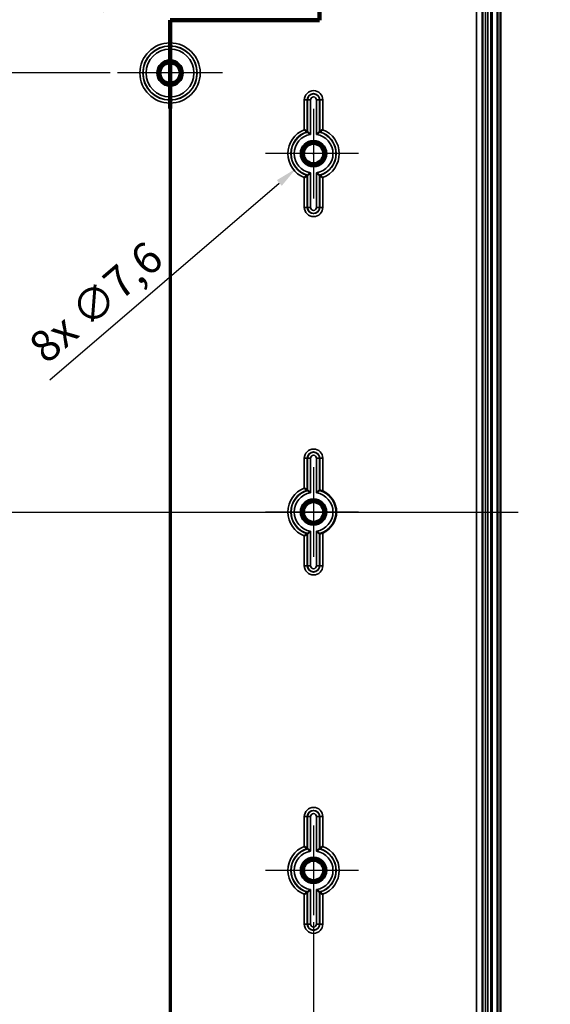
# Model space of a CAD drawing. Units: millimetres. Extents: x 24 to 882, y 9 to 623.
# Drawn here: x 247 to 335, y 315 to 480 of the extents above; entities that cross this region are included whole.
import ezdxf

# ---------------------------------------------------------------- set-up
doc = ezdxf.new("R2010")
doc.units = ezdxf.units.MM
doc.header["$LTSCALE"] = 1.5
for name, color, linetype, lineweight in [('Bemaßung (ISO)', 7, 'Continuous', 25), ('Mittellinie (ISO)', 7, 'Continuous', 25), ('Mittelpunktmarkierung (ISO)', 7, 'Continuous', 25), ('Schnittlinie (ISO)', 7, 'Continuous', 70), ('Sichtbar (ISO)', 7, 'Continuous', 50), ('Sichtbar schmal (ISO)', 7, 'Continuous', 35)]:
    doc.layers.add(name, color=color, linetype=linetype, lineweight=lineweight)
doc.styles.add('Notiztext (DIN)', font='isocpeur.ttf')
doc.dimstyles.new('Standard (DIN)', dxfattribs={"dimscale": 1.5, "dimtxt": 3.5, "dimasz": 2.5, "dimexe": 3.175, "dimexo": 0.8, "dimgap": 0.8, "dimtad": 1, "dimrnd": 1e-08, "dimtxsty": 'Notiztext (DIN)', "dimcen": 0.09, "dimdle": 10, "dimclrd": 256, "dimclre": 256, "dimclrt": 256, "dimadec": 0, "dimazin": 0, "dimtfac": 1, "dimtmove": 0, "dimatfit": 3, "dimfxl": 1, "dimtolj": 1, "dimtzin": 0, "dimlwd": -1, "dimlwe": -1, "dimarcsym": 0})

# ---------------------------------------------------------------- blocks, each defined once
blk = doc.blocks.new('2DTransSchnitt0')
at = {"layer": 'Schnittlinie (ISO)', "linetype": 'Continuous'}
for p, q in [((197.91, 336.37), (197.91, 319.65)), ((197.91, 319.65), (181.25, 319.65)), ((181.25, 319.65), (181.25, 170.84))]:
    blk.add_line(p, q, dxfattribs=at)
at = {"layer": 'Schnittlinie (ISO)', "linetype": 'Continuous', "lineweight": 140}
for p, q in [((197.91, 336.37), (197.91, 319.65)), ((197.91, 319.65), (181.25, 319.65)), ((181.25, 319.65), (181.25, 309.81))]:
    blk.add_line(p, q, dxfattribs=at)
blk = doc.blocks.new('*D11')
at = {"layer": 'Bemaßung (ISO)', "transparency": 16777216}
for p, q in [((323.57, 509.66), (351.13, 509.66)), ((346.37, 505.91), (346.37, 288.41)), ((323.57, 284.66), (351.13, 284.66))]:
    blk.add_line(p, q, dxfattribs=at)
for points in [[(345.74, 505.91), (346.99, 505.91), (346.37, 509.66)], [(345.74, 288.41), (346.99, 288.41), (346.37, 284.66)]]:
    blk.add_solid(points, dxfattribs=at)
at = {"layer": 'Defpoints', "color": 0, "transparency": 16777216}
for p in [(322.37, 509.66), (322.37, 284.66), (346.37, 284.66)]:
    blk.add_point(p, dxfattribs=at)
at = {"layer": 'Bemaßung (ISO)', "transparency": 16777216, "insert": (339.92, 392.17), "char_height": 5.25, "attachment_point": 1, "rotation": 90, "style": 'Notiztext (DIN)'}
blk.add_mtext('\\A1;225', dxfattribs=at)
blk = doc.blocks.new('*D12')
at = {"layer": 'Bemaßung (ISO)', "transparency": 16777216}
for p, q in [((312.07, 521.16), (366.63, 521.16)), ((361.87, 517.41), (361.87, 276.91)), ((312.07, 273.16), (366.63, 273.16))]:
    blk.add_line(p, q, dxfattribs=at)
for points in [[(361.24, 517.41), (362.49, 517.41), (361.87, 521.16)], [(361.24, 276.91), (362.49, 276.91), (361.87, 273.16)]]:
    blk.add_solid(points, dxfattribs=at)
at = {"layer": 'Defpoints', "color": 0, "transparency": 16777216}
for p in [(310.87, 521.16), (310.87, 273.16), (361.87, 273.16)]:
    blk.add_point(p, dxfattribs=at)
at = {"layer": 'Bemaßung (ISO)', "transparency": 16777216, "insert": (355.42, 391.91), "char_height": 5.25, "attachment_point": 1, "rotation": 90, "style": 'Notiztext (DIN)'}
blk.add_mtext('\\A1;248', dxfattribs=at)
blk = doc.blocks.new('*D13')
at = {"layer": 'Bemaßung (ISO)', "transparency": 16777216}
for p, q in [((323.32, 524.16), (381.91, 524.16)), ((377.15, 520.41), (377.15, 273.91)), ((323.32, 270.16), (381.91, 270.16))]:
    blk.add_line(p, q, dxfattribs=at)
for points in [[(376.52, 520.41), (377.77, 520.41), (377.15, 524.16)], [(376.52, 273.91), (377.77, 273.91), (377.15, 270.16)]]:
    blk.add_solid(points, dxfattribs=at)
at = {"layer": 'Defpoints', "color": 0, "transparency": 16777216}
for p in [(322.12, 524.16), (322.12, 270.16), (377.15, 270.16)]:
    blk.add_point(p, dxfattribs=at)
at = {"layer": 'Bemaßung (ISO)', "transparency": 16777216, "insert": (370.7, 391.91), "char_height": 5.25, "attachment_point": 1, "rotation": 90, "style": 'Notiztext (DIN)'}
blk.add_mtext('\\A1;254', dxfattribs=at)
blk = doc.blocks.new('*D20')
at = {"layer": 'Bemaßung (ISO)', "transparency": 16777216}
for p, q in [((261.87, 470.66), (100.64, 470.66)), ((105.4, 466.91), (105.4, 327.41)), ((192.42, 323.66), (100.64, 323.66))]:
    blk.add_line(p, q, dxfattribs=at)
for points in [[(104.78, 466.91), (106.03, 466.91), (105.4, 470.66)], [(104.78, 327.41), (106.03, 327.41), (105.4, 323.66)]]:
    blk.add_solid(points, dxfattribs=at)
at = {"layer": 'Defpoints', "color": 0, "transparency": 16777216}
for p in [(263.07, 470.66), (105.4, 323.66), (193.62, 323.66)]:
    blk.add_point(p, dxfattribs=at)
at = {"layer": 'Bemaßung (ISO)', "transparency": 16777216, "insert": (98.95, 392.43), "char_height": 5.25, "attachment_point": 1, "rotation": 90, "style": 'Notiztext (DIN)'}
blk.add_mtext('\\A1;147', dxfattribs=at)
blk = doc.blocks.new('*D21')
at = {"layer": 'Bemaßung (ISO)', "transparency": 16777216}
for p, q in [((271.87, 460.66), (271.87, 241.64)), ((201.87, 314.21), (201.87, 241.64)), ((205.62, 246.41), (268.12, 246.41))]:
    blk.add_line(p, q, dxfattribs=at)
for points in [[(205.62, 247.03), (205.62, 245.78), (201.87, 246.41)], [(268.12, 247.03), (268.12, 245.78), (271.87, 246.41)]]:
    blk.add_solid(points, dxfattribs=at)
at = {"layer": 'Defpoints', "color": 0, "transparency": 16777216}
for p in [(271.87, 461.86), (201.87, 315.41), (271.87, 246.41)]:
    blk.add_point(p, dxfattribs=at)
at = {"layer": 'Bemaßung (ISO)', "transparency": 16777216, "insert": (233.72, 252.86), "char_height": 5.25, "attachment_point": 1, "style": 'Notiztext (DIN)'}
blk.add_mtext('\\A1;70', dxfattribs=at)
blk = doc.blocks.new('*D22')
at = {"layer": 'Bemaßung (ISO)', "transparency": 16777216}
for p, q in [((177.87, 328.46), (177.87, 228.62)), ((295.87, 328.46), (295.87, 228.62)), ((181.62, 233.38), (292.12, 233.38))]:
    blk.add_line(p, q, dxfattribs=at)
for points in [[(181.62, 234), (181.62, 232.75), (177.87, 233.38)], [(292.12, 234), (292.12, 232.75), (295.87, 233.38)]]:
    blk.add_solid(points, dxfattribs=at)
at = {"layer": 'Defpoints', "color": 0, "transparency": 16777216}
for p in [(177.87, 329.66), (295.87, 329.66), (295.87, 233.38)]:
    blk.add_point(p, dxfattribs=at)
at = {"layer": 'Bemaßung (ISO)', "transparency": 16777216, "insert": (232.93, 239.83), "char_height": 5.25, "attachment_point": 1, "style": 'Notiztext (DIN)'}
blk.add_mtext('\\A1;118', dxfattribs=at)
blk = doc.blocks.new('*D27')
at = {"layer": 'Bemaßung (ISO)', "transparency": 16777216}
for p, q in [((305.98, 515.16), (306.25, 515.16)), ((306.12, 515.02), (306.12, 515.29)), ((260.63, 480.96), (301.76, 511.88))]:
    blk.add_line(p, q, dxfattribs=at)
blk.add_solid([(301.39, 512.38), (302.14, 511.38), (304.76, 514.14)], dxfattribs=at)
at = {"layer": 'Defpoints', "color": 0, "transparency": 16777216}
for p in [(307.48, 516.18), (304.76, 514.14)]:
    blk.add_point(p, dxfattribs=at)
at = {"layer": 'Bemaßung (ISO)', "transparency": 16777216, "insert": (257.08, 487.67), "char_height": 5.25, "attachment_point": 1, "rotation": 36.9399, "style": 'Notiztext (DIN)'}
blk.add_mtext('\\A1;\\fISOCPEUR|b0|i0;\\H5.2500;16x ∅3,4', dxfattribs=at)
blk = doc.blocks.new('*D30')
at = {"layer": 'Bemaßung (ISO)', "transparency": 16777216}
for p, q in [((295.73, 457.16), (296, 457.16)), ((295.87, 457.02), (295.87, 457.29)), ((251.77, 419.29), (290.14, 452.24))]:
    blk.add_line(p, q, dxfattribs=at)
blk.add_solid([(289.74, 452.72), (290.55, 451.77), (292.99, 454.69)], dxfattribs=at)
at = {"layer": 'Defpoints', "color": 0, "transparency": 16777216}
for p in [(298.75, 459.63), (292.99, 454.69)]:
    blk.add_point(p, dxfattribs=at)
at = {"layer": 'Bemaßung (ISO)', "transparency": 16777216, "insert": (247.8, 425.76), "char_height": 5.25, "attachment_point": 1, "rotation": 40.6533, "style": 'Notiztext (DIN)'}
blk.add_mtext('\\A1;\\fISOCPEUR|b0|i0;\\H5.2500;8x ∅7,6', dxfattribs=at)

msp = doc.modelspace()

# ---------------------------------------------------------------- linework, layer by layer
at = {"layer": 'Mittellinie (ISO)', "linetype": 'Continuous'}
msp.add_line((144.6018, 397.1579), (330.1141, 397.1579), dxfattribs=at)
at = {"layer": 'Mittelpunktmarkierung (ISO)', "linetype": 'Continuous'}
for p, q in [((271.8685, 479.4536), (271.8685, 461.8623)), ((280.6642, 470.6579), (263.0729, 470.6579)), ((295.8685, 464.6579), (295.8685, 449.6579)), ((303.3685, 457.1579), (287.8229, 457.1579)), ((295.8685, 404.6579), (295.8685, 389.6579)), ((303.3685, 397.1579), (287.8229, 397.1579)), ((295.8685, 344.6579), (295.8685, 329.6579)), ((303.3685, 337.1579), (287.8229, 337.1579))]:
    msp.add_line(p, q, dxfattribs=at)
at = {"layer": 'Sichtbar (ISO)'}
for p, q in [((326.6185, 518.9508), (326.6185, 275.365)), ((327.1185, 275.1579), (327.1185, 519.1579)), ((324.1161, 286.4079), (324.1161, 507.9079))]:
    msp.add_line(p, q, dxfattribs=at)
for centre, radius in [((271.8685, 470.6579), 1.9913), ((271.8685, 470.6579), 1.7), ((271.8685, 470.6579), 1.6215), ((295.8685, 457.1579), 1.9913), ((295.8685, 457.1579), 1.7), ((295.8685, 457.1579), 1.6215), ((295.8685, 397.1579), 1.9913), ((295.8685, 397.1579), 1.7), ((295.8685, 397.1579), 1.6215), ((295.8685, 337.1579), 1.9913), ((295.8685, 337.1579), 1.7), ((295.8685, 337.1579), 1.6215)]:
    msp.add_circle(centre, radius, dxfattribs=at)
msp.add_arc((295.8685, 397.1579), 3.8, 294.00093, 65.99907, dxfattribs=at)
for points, knots in [([(294.3229, 461.1659), (294.3239, 461.1651), (294.325, 461.1644), (294.3706, 461.1331), (294.4151, 461.1022), (294.5007, 461.0421), (294.5419, 461.0127), (294.6333, 460.9471), (294.6814, 460.9119), (294.7533, 460.8588), (294.7797, 460.8391), (294.8136, 460.8137), (294.8224, 460.8071), (294.8228, 460.8067)], [-0.0003827006, -0.0003827006, -0.0003827006, -0.0003827006, 0, 0, 0.0162301098, 0.0162301098, 0.0322071723, 0.0322071723, 0.0538170099, 0.0538170099, 0.0714228098, 0.0714228098, 0.0873080244, 0.0873080244, 0.0873080244, 0.0873080244]), ([(295.3665, 460.3709), (295.3655, 460.3718), (295.3644, 460.3727), (295.3182, 460.4123), (295.2725, 460.4506), (295.1847, 460.5232), (295.1423, 460.5575), (295.0521, 460.6298), (295.0055, 460.6665), (294.9352, 460.7211), (294.9093, 460.741), (294.8757, 460.7667), (294.867, 460.7733), (294.8665, 460.7736)], [-0.0895379964, -0.0895379964, -0.0895379964, -0.0895379964, -0.0891283638, -0.0891283638, -0.0714075654, -0.0714075654, -0.0543763787, -0.0543763787, -0.0330804671, -0.0330804671, -0.0157360303, -0.0157360303, 0, 0, 0, 0]), ([(296.3705, 460.3709), (296.3715, 460.3718), (296.3726, 460.3727), (296.4189, 460.4123), (296.4645, 460.4506), (296.5523, 460.5232), (296.5947, 460.5575), (296.6849, 460.6298), (296.7315, 460.6665), (296.8018, 460.7211), (296.8277, 460.741), (296.8613, 460.7667), (296.87, 460.7733), (296.8705, 460.7736)], [-0.0004127306, -0.0004127306, -0.0004127306, -0.0004127306, 0, 0, 0.0178548163, 0.0178548163, 0.0350148056, 0.0350148056, 0.0564717728, 0.0564717728, 0.0739473812, 0.0739473812, 0.0898024191, 0.0898024191, 0.0898024191, 0.0898024191]), ([(296.9142, 460.8067), (296.9146, 460.8071), (296.9234, 460.8137), (296.9574, 460.8391), (296.9837, 460.8588), (297.0556, 460.9119), (297.1037, 460.9471), (297.1951, 461.0127), (297.2364, 461.0421), (297.3219, 461.1022), (297.3664, 461.1331), (297.4121, 461.1644), (297.4131, 461.1651), (297.4142, 461.1659)], [0, 0, 0, 0, 0.0157889075, 0.0157889075, 0.0332879688, 0.0332879688, 0.0547667927, 0.0547667927, 0.0706469912, 0.0706469912, 0.0867787029, 0.0867787029, 0.0871590833, 0.0871590833, 0.0871590833, 0.0871590833]), ([(294.8228, 453.5091), (294.8224, 453.5088), (294.8136, 453.5022), (294.7797, 453.4767), (294.7533, 453.457), (294.6814, 453.4039), (294.6333, 453.3688), (294.5419, 453.3031), (294.5007, 453.2738), (294.4151, 453.2136), (294.3706, 453.1828), (294.325, 453.1514), (294.3239, 453.1507), (294.3229, 453.15)], [0, 0, 0, 0, 0.0157889075, 0.0157889075, 0.0332879688, 0.0332879688, 0.0547667927, 0.0547667927, 0.0706469912, 0.0706469912, 0.0867787029, 0.0867787029, 0.0871590833, 0.0871590833, 0.0871590833, 0.0871590833]), ([(295.3665, 453.9449), (295.3655, 453.944), (295.3644, 453.9431), (295.3182, 453.9035), (295.2725, 453.8652), (295.1847, 453.7927), (295.1423, 453.7583), (295.0521, 453.686), (295.0055, 453.6494), (294.9352, 453.5947), (294.9093, 453.5749), (294.8757, 453.5492), (294.867, 453.5426), (294.8665, 453.5422)], [-0.0004127306, -0.0004127306, -0.0004127306, -0.0004127306, 0, 0, 0.0178548163, 0.0178548163, 0.0350148056, 0.0350148056, 0.0564717728, 0.0564717728, 0.0739473812, 0.0739473812, 0.0898024191, 0.0898024191, 0.0898024191, 0.0898024191]), ([(296.3705, 453.9449), (296.3715, 453.944), (296.3726, 453.9431), (296.4189, 453.9035), (296.4645, 453.8652), (296.5523, 453.7927), (296.5947, 453.7583), (296.6849, 453.686), (296.7315, 453.6494), (296.8018, 453.5947), (296.8277, 453.5749), (296.8613, 453.5492), (296.87, 453.5426), (296.8705, 453.5422)], [-0.0895379964, -0.0895379964, -0.0895379964, -0.0895379964, -0.0891283638, -0.0891283638, -0.0714075654, -0.0714075654, -0.0543763787, -0.0543763787, -0.0330804671, -0.0330804671, -0.0157360303, -0.0157360303, 0, 0, 0, 0]), ([(296.9142, 453.5091), (296.9146, 453.5088), (296.9234, 453.5022), (296.9574, 453.4767), (296.9837, 453.457), (297.0556, 453.4039), (297.1037, 453.3688), (297.1951, 453.3031), (297.2364, 453.2738), (297.3219, 453.2136), (297.3664, 453.1828), (297.4121, 453.1514), (297.4131, 453.1507), (297.4142, 453.15)], [-0.0873080244, -0.0873080244, -0.0873080244, -0.0873080244, -0.0714228098, -0.0714228098, -0.0538170099, -0.0538170099, -0.0322071723, -0.0322071723, -0.0162301098, -0.0162301098, 0, 0, 0.0003827006, 0.0003827006, 0.0003827006, 0.0003827006]), ([(294.8228, 400.8067), (294.8224, 400.8071), (294.8136, 400.8137), (294.7797, 400.8391), (294.7533, 400.8588), (294.6814, 400.9119), (294.6333, 400.9471), (294.5419, 401.0127), (294.5007, 401.0421), (294.4151, 401.1022), (294.3706, 401.1331), (294.325, 401.1644), (294.3239, 401.1651), (294.3229, 401.1659)], [-0.0873080244, -0.0873080244, -0.0873080244, -0.0873080244, -0.0714228098, -0.0714228098, -0.0538170099, -0.0538170099, -0.0322071723, -0.0322071723, -0.0162301098, -0.0162301098, 0, 0, 0.0003827006, 0.0003827006, 0.0003827006, 0.0003827006]), ([(295.3665, 400.3709), (295.3655, 400.3718), (295.3644, 400.3727), (295.3182, 400.4123), (295.2725, 400.4506), (295.1847, 400.5232), (295.1423, 400.5575), (295.0521, 400.6298), (295.0055, 400.6665), (294.9352, 400.7211), (294.9093, 400.741), (294.8757, 400.7667), (294.867, 400.7733), (294.8665, 400.7736)], [-0.0895379964, -0.0895379964, -0.0895379964, -0.0895379964, -0.0891283638, -0.0891283638, -0.0714075654, -0.0714075654, -0.0543763787, -0.0543763787, -0.0330804671, -0.0330804671, -0.0157360303, -0.0157360303, 0, 0, 0, 0]), ([(296.3705, 400.3709), (296.3715, 400.3718), (296.3726, 400.3727), (296.4189, 400.4123), (296.4645, 400.4506), (296.5523, 400.5232), (296.5947, 400.5575), (296.6849, 400.6298), (296.7315, 400.6665), (296.8018, 400.7211), (296.8277, 400.741), (296.8613, 400.7667), (296.87, 400.7733), (296.8705, 400.7736)], [-0.0004127306, -0.0004127306, -0.0004127306, -0.0004127306, 0, 0, 0.0178548163, 0.0178548163, 0.0350148056, 0.0350148056, 0.0564717728, 0.0564717728, 0.0739473812, 0.0739473812, 0.0898024191, 0.0898024191, 0.0898024191, 0.0898024191]), ([(297.4142, 400.6294), (297.3539, 400.6562), (297.2885, 400.6831), (297.1653, 400.7298), (297.1077, 400.7496), (297.0178, 400.7785), (296.9791, 400.7899), (296.9277, 400.8041), (296.9147, 400.8071), (296.9142, 400.8067)], [0.0807292048, 0.0807292048, 0.0807292048, 0.0807292048, 0.1004905537, 0.1004905537, 0.1204462904, 0.1204462904, 0.1394771132, 0.1394771132, 0.1581921301, 0.1581921301, 0.1581921301, 0.1581921301]), ([(294.8228, 393.5091), (294.8224, 393.5088), (294.8136, 393.5022), (294.7797, 393.4767), (294.7533, 393.457), (294.6814, 393.4039), (294.6333, 393.3688), (294.5419, 393.3031), (294.5007, 393.2738), (294.4151, 393.2136), (294.3706, 393.1828), (294.325, 393.1514), (294.3239, 393.1507), (294.3229, 393.15)], [0, 0, 0, 0, 0.0157889075, 0.0157889075, 0.0332879688, 0.0332879688, 0.0547667927, 0.0547667927, 0.0706469912, 0.0706469912, 0.0867787029, 0.0867787029, 0.0871590833, 0.0871590833, 0.0871590833, 0.0871590833]), ([(295.3665, 393.9449), (295.3655, 393.944), (295.3644, 393.9431), (295.3182, 393.9035), (295.2725, 393.8652), (295.1847, 393.7927), (295.1423, 393.7583), (295.0521, 393.686), (295.0055, 393.6494), (294.9352, 393.5947), (294.9093, 393.5749), (294.8757, 393.5492), (294.867, 393.5426), (294.8665, 393.5422)], [-0.0004127306, -0.0004127306, -0.0004127306, -0.0004127306, 0, 0, 0.0178548163, 0.0178548163, 0.0350148056, 0.0350148056, 0.0564717728, 0.0564717728, 0.0739473812, 0.0739473812, 0.0898024191, 0.0898024191, 0.0898024191, 0.0898024191]), ([(296.3705, 393.9449), (296.3715, 393.944), (296.3726, 393.9431), (296.4189, 393.9035), (296.4645, 393.8652), (296.5523, 393.7927), (296.5947, 393.7583), (296.6849, 393.686), (296.7315, 393.6494), (296.8018, 393.5947), (296.8277, 393.5749), (296.8613, 393.5492), (296.87, 393.5426), (296.8705, 393.5422)], [-0.0895379964, -0.0895379964, -0.0895379964, -0.0895379964, -0.0891283638, -0.0891283638, -0.0714075654, -0.0714075654, -0.0543763787, -0.0543763787, -0.0330804671, -0.0330804671, -0.0157360303, -0.0157360303, 0, 0, 0, 0]), ([(296.9142, 393.5091), (296.9147, 393.5087), (296.9277, 393.5118), (296.9791, 393.526), (297.0178, 393.5373), (297.1077, 393.5662), (297.1653, 393.586), (297.2885, 393.6327), (297.3539, 393.6596), (297.4142, 393.6865)], [0.1584989841, 0.1584989841, 0.1584989841, 0.1584989841, 0.177214001, 0.177214001, 0.1962448238, 0.1962448238, 0.2162005605, 0.2162005605, 0.2359619094, 0.2359619094, 0.2359619094, 0.2359619094]), ([(294.3229, 341.1659), (294.3239, 341.1651), (294.325, 341.1644), (294.3706, 341.1331), (294.4151, 341.1022), (294.5007, 341.0421), (294.5419, 341.0127), (294.6333, 340.9471), (294.6814, 340.9119), (294.7533, 340.8588), (294.7797, 340.8391), (294.8136, 340.8137), (294.8224, 340.8071), (294.8228, 340.8067)], [-0.0003827006, -0.0003827006, -0.0003827006, -0.0003827006, 0, 0, 0.0162301098, 0.0162301098, 0.0322071723, 0.0322071723, 0.0538170099, 0.0538170099, 0.0714228098, 0.0714228098, 0.0873080244, 0.0873080244, 0.0873080244, 0.0873080244]), ([(295.3665, 340.3709), (295.3655, 340.3718), (295.3644, 340.3727), (295.3182, 340.4123), (295.2725, 340.4506), (295.1847, 340.5232), (295.1423, 340.5575), (295.0521, 340.6298), (295.0055, 340.6665), (294.9352, 340.7211), (294.9093, 340.741), (294.8757, 340.7667), (294.867, 340.7733), (294.8665, 340.7736)], [-0.0895379964, -0.0895379964, -0.0895379964, -0.0895379964, -0.0891283638, -0.0891283638, -0.0714075654, -0.0714075654, -0.0543763787, -0.0543763787, -0.0330804671, -0.0330804671, -0.0157360303, -0.0157360303, 0, 0, 0, 0]), ([(296.3705, 340.3709), (296.3715, 340.3718), (296.3726, 340.3727), (296.4189, 340.4123), (296.4645, 340.4506), (296.5523, 340.5232), (296.5947, 340.5575), (296.6849, 340.6298), (296.7315, 340.6665), (296.8018, 340.7211), (296.8277, 340.741), (296.8613, 340.7667), (296.87, 340.7733), (296.8705, 340.7736)], [-0.0004127306, -0.0004127306, -0.0004127306, -0.0004127306, 0, 0, 0.0178548163, 0.0178548163, 0.0350148056, 0.0350148056, 0.0564717728, 0.0564717728, 0.0739473812, 0.0739473812, 0.0898024191, 0.0898024191, 0.0898024191, 0.0898024191]), ([(296.9142, 340.8067), (296.9146, 340.8071), (296.9234, 340.8137), (296.9574, 340.8391), (296.9837, 340.8588), (297.0556, 340.9119), (297.1037, 340.9471), (297.1951, 341.0127), (297.2364, 341.0421), (297.3219, 341.1022), (297.3664, 341.1331), (297.4121, 341.1644), (297.4131, 341.1651), (297.4142, 341.1659)], [0, 0, 0, 0, 0.0157889075, 0.0157889075, 0.0332879688, 0.0332879688, 0.0547667927, 0.0547667927, 0.0706469912, 0.0706469912, 0.0867787029, 0.0867787029, 0.0871590833, 0.0871590833, 0.0871590833, 0.0871590833]), ([(294.8228, 333.5091), (294.8224, 333.5088), (294.8136, 333.5022), (294.7797, 333.4767), (294.7533, 333.457), (294.6814, 333.4039), (294.6333, 333.3688), (294.5419, 333.3031), (294.5007, 333.2738), (294.4151, 333.2136), (294.3706, 333.1828), (294.325, 333.1514), (294.3239, 333.1507), (294.3229, 333.15)], [0, 0, 0, 0, 0.0157889075, 0.0157889075, 0.0332879688, 0.0332879688, 0.0547667927, 0.0547667927, 0.0706469912, 0.0706469912, 0.0867787029, 0.0867787029, 0.0871590833, 0.0871590833, 0.0871590833, 0.0871590833]), ([(295.3665, 333.9449), (295.3655, 333.944), (295.3644, 333.9431), (295.3182, 333.9035), (295.2725, 333.8652), (295.1847, 333.7927), (295.1423, 333.7583), (295.0521, 333.686), (295.0055, 333.6494), (294.9352, 333.5947), (294.9093, 333.5749), (294.8757, 333.5492), (294.867, 333.5426), (294.8665, 333.5422)], [-0.0004127306, -0.0004127306, -0.0004127306, -0.0004127306, 0, 0, 0.0178548163, 0.0178548163, 0.0350148056, 0.0350148056, 0.0564717728, 0.0564717728, 0.0739473812, 0.0739473812, 0.0898024191, 0.0898024191, 0.0898024191, 0.0898024191]), ([(296.3705, 333.9449), (296.3715, 333.944), (296.3726, 333.9431), (296.4189, 333.9035), (296.4645, 333.8652), (296.5523, 333.7927), (296.5947, 333.7583), (296.6849, 333.686), (296.7315, 333.6494), (296.8018, 333.5947), (296.8277, 333.5749), (296.8613, 333.5492), (296.87, 333.5426), (296.8705, 333.5422)], [-0.0895379964, -0.0895379964, -0.0895379964, -0.0895379964, -0.0891283638, -0.0891283638, -0.0714075654, -0.0714075654, -0.0543763787, -0.0543763787, -0.0330804671, -0.0330804671, -0.0157360303, -0.0157360303, 0, 0, 0, 0]), ([(296.9142, 333.5091), (296.9146, 333.5088), (296.9234, 333.5022), (296.9574, 333.4767), (296.9837, 333.457), (297.0556, 333.4039), (297.1037, 333.3688), (297.1951, 333.3031), (297.2364, 333.2738), (297.3219, 333.2136), (297.3664, 333.1828), (297.4121, 333.1514), (297.4131, 333.1507), (297.4142, 333.15)], [-0.0873080244, -0.0873080244, -0.0873080244, -0.0873080244, -0.0714228098, -0.0714228098, -0.0538170099, -0.0538170099, -0.0322071723, -0.0322071723, -0.0162301098, -0.0162301098, 0, 0, 0.0003827006, 0.0003827006, 0.0003827006, 0.0003827006])]:
    msp.add_open_spline(points, degree=3, knots=knots, dxfattribs=at)
for points, weights in [([(294.8228, 460.8067), (294.8448, 460.7902), (294.8665, 460.7736)], [1.00000000013, 1.00000000037, 1.00000000013]), ([(296.9142, 460.8067), (296.8922, 460.7902), (296.8705, 460.7736)], [1.00000000013, 1.00000000037, 1.00000000013]), ([(294.8228, 453.5091), (294.8448, 453.5257), (294.8665, 453.5422)], [1.00000000013, 1.00000000037, 1.00000000013]), ([(294.8228, 400.8067), (294.8448, 400.7902), (294.8665, 400.7736)], [1.00000000011, 1.00000000033, 1.00000000012])]:
    msp.add_rational_spline(points, weights, degree=2, dxfattribs=at)
for points in [[(296.9142, 453.5091), (296.8922, 453.5257), (296.8705, 453.5422)], [(296.9142, 400.8067), (296.8922, 400.7902), (296.8705, 400.7736)], [(294.8228, 393.5091), (294.8448, 393.5257), (294.8665, 393.5422)], [(296.9142, 393.5091), (296.8922, 393.5257), (296.8705, 393.5422)], [(294.8228, 340.8067), (294.8448, 340.7902), (294.8665, 340.7736)], [(296.9142, 340.8067), (296.8922, 340.7902), (296.8705, 340.7736)], [(294.8228, 333.5091), (294.8448, 333.5257), (294.8665, 333.5422)], [(296.9142, 333.5091), (296.8922, 333.5257), (296.8705, 333.5422)]]:
    msp.add_open_spline(points, degree=2, dxfattribs=at)
at = {"layer": 'Sichtbar schmal (ISO)'}
for p, q in [((325.5178, 516.6579), (325.5178, 277.6579)), ((325.7178, 277.6579), (325.7178, 516.6579)), ((323.1161, 507.9079), (323.1161, 286.4079)), ((324.1189, 507.9079), (324.1189, 286.4079)), ((324.6189, 286.4079), (324.6189, 507.9079)), ((325.0133, 507.9079), (325.0133, 286.4079)), ((325.5133, 286.4079), (325.5133, 507.9079)), ((294.8228, 466.1579), (294.3229, 466.1579)), ((294.3229, 466.1579), (294.3229, 461.1659)), ((294.8228, 460.8067), (294.8228, 466.1579)), ((294.8228, 466.1579), (294.8665, 466.1579)), ((294.8665, 466.1579), (295.3665, 466.1579)), ((294.8665, 466.1579), (294.8665, 460.7736)), ((295.3665, 460.3709), (295.3665, 466.1579)), ((296.3705, 466.1579), (296.3705, 460.3709)), ((296.8705, 466.1579), (296.3705, 466.1579)), ((296.8705, 460.7736), (296.8705, 466.1579)), ((296.9142, 466.1579), (296.8705, 466.1579)), ((296.9142, 466.1579), (297.4142, 466.1579)), ((296.9142, 466.1579), (296.9142, 460.8067)), ((297.4142, 461.1659), (297.4142, 466.1579)), ((294.8228, 448.1579), (294.8228, 453.5091)), ((294.8665, 453.5422), (294.8665, 448.1579)), ((295.3665, 448.1579), (295.3665, 453.9449)), ((296.3705, 453.9449), (296.3705, 448.1579)), ((296.8705, 448.1579), (296.8705, 453.5422)), ((296.9142, 453.5091), (296.9142, 448.1579)), ((294.3229, 453.15), (294.3229, 448.1579)), ((297.4142, 448.1579), (297.4142, 453.15)), ((294.8228, 448.1579), (294.3229, 448.1579)), ((294.8228, 448.1579), (294.8665, 448.1579)), ((294.8665, 448.1579), (295.3665, 448.1579)), ((296.8705, 448.1579), (296.3705, 448.1579)), ((296.9142, 448.1579), (296.8705, 448.1579)), ((296.9142, 448.1579), (297.4142, 448.1579)), ((294.8228, 406.1579), (294.3229, 406.1579)), ((294.3229, 406.1579), (294.3229, 401.1659)), ((294.8228, 400.8067), (294.8228, 406.1579)), ((294.8228, 406.1579), (294.8665, 406.1579)), ((294.8665, 406.1579), (294.8665, 400.7736)), ((294.8665, 406.1579), (295.3665, 406.1579)), ((295.3665, 400.3709), (295.3665, 406.1579)), ((296.3705, 406.1579), (296.3705, 400.3709)), ((296.8705, 406.1579), (296.3705, 406.1579)), ((296.8705, 400.7736), (296.8705, 406.1579)), ((296.9142, 406.1579), (296.8705, 406.1579)), ((296.9142, 406.1579), (297.4142, 406.1579)), ((296.9142, 406.1579), (296.9142, 400.8067)), ((297.4142, 400.6294), (297.4142, 406.1579)), ((294.3229, 393.15), (294.3229, 388.1579)), ((294.8228, 388.1579), (294.8228, 393.5091)), ((294.8665, 393.5422), (294.8665, 388.1579)), ((295.3665, 388.1579), (295.3665, 393.9449)), ((296.3705, 393.9449), (296.3705, 388.1579)), ((296.8705, 388.1579), (296.8705, 393.5422)), ((296.9142, 393.5091), (296.9142, 388.1579)), ((297.4142, 388.1579), (297.4142, 393.6865)), ((294.8228, 388.1579), (294.3229, 388.1579)), ((294.8228, 388.1579), (294.8665, 388.1579)), ((294.8665, 388.1579), (295.3665, 388.1579)), ((296.8705, 388.1579), (296.3705, 388.1579)), ((296.9142, 388.1579), (296.8705, 388.1579)), ((296.9142, 388.1579), (297.4142, 388.1579)), ((294.8228, 346.1579), (294.3229, 346.1579)), ((294.3229, 346.1579), (294.3229, 341.1659)), ((294.8228, 340.8067), (294.8228, 346.1579)), ((294.8228, 346.1579), (294.8665, 346.1579)), ((294.8665, 346.1579), (295.3665, 346.1579)), ((294.8665, 346.1579), (294.8665, 340.7736)), ((295.3665, 340.3709), (295.3665, 346.1579)), ((296.3705, 346.1579), (296.3705, 340.3709)), ((296.8705, 346.1579), (296.3705, 346.1579)), ((296.8705, 340.7736), (296.8705, 346.1579)), ((296.9142, 346.1579), (296.8705, 346.1579)), ((296.9142, 346.1579), (297.4142, 346.1579)), ((296.9142, 346.1579), (296.9142, 340.8067)), ((297.4142, 341.1659), (297.4142, 346.1579)), ((294.3229, 333.15), (294.3229, 328.1579)), ((294.8228, 328.1579), (294.8228, 333.5091)), ((294.8665, 333.5422), (294.8665, 328.1579)), ((295.3665, 328.1579), (295.3665, 333.9449)), ((296.3705, 333.9449), (296.3705, 328.1579)), ((296.8705, 328.1579), (296.8705, 333.5422)), ((296.9142, 333.5091), (296.9142, 328.1579)), ((297.4142, 328.1579), (297.4142, 333.15)), ((294.8228, 328.1579), (294.3229, 328.1579)), ((294.8228, 328.1579), (294.8665, 328.1579)), ((294.8665, 328.1579), (295.3665, 328.1579)), ((296.8705, 328.1579), (296.3705, 328.1579)), ((296.9142, 328.1579), (296.8705, 328.1579)), ((296.9142, 328.1579), (297.4142, 328.1579))]:
    msp.add_line(p, q, dxfattribs=at)
for centre, radius in [((271.8685, 470.6579), 5.0457), ((271.8685, 470.6579), 4.5457), ((271.8685, 470.6579), 4.502), ((271.8685, 470.6579), 4.002), ((271.8685, 470.6579), 2.1983), ((271.8685, 470.6579), 1.9983), ((295.8685, 457.1579), 2.1983), ((295.8685, 457.1579), 1.9983), ((295.8685, 397.1579), 2.1983), ((295.8685, 397.1579), 1.9983), ((295.8685, 337.1579), 2.1983), ((295.8685, 337.1579), 1.9983)]:
    msp.add_circle(centre, radius, dxfattribs=at)
for centre, radius, start, end in [((295.8685, 466.1579), 1.5457, 0, 180), ((295.8685, 466.1579), 1.0457, 0, 180), ((295.8685, 466.1579), 1.002, 0, 180), ((295.8685, 466.1579), 0.502, 0, 180), ((295.8685, 457.1579), 4.2957, 111.089039, 248.910961), ((295.8685, 457.1579), 3.7957, 105.991284, 254.008716), ((295.8685, 457.1579), 3.752, 105.488833, 254.511167), ((295.8685, 457.1579), 3.252, 98.879806, 261.120194), ((295.8685, 457.1579), 3.252, 278.879806, 81.120194), ((295.8685, 457.1579), 3.752, 285.488833, 74.511167), ((295.8685, 457.1579), 3.7957, 285.991284, 74.008716), ((295.8685, 457.1579), 4.2957, 291.089039, 68.910961), ((295.8685, 448.1579), 1.5457, 180, 0), ((295.8685, 448.1579), 1.0457, 180, 0), ((295.8685, 448.1579), 1.002, 180, 0), ((295.8685, 448.1579), 0.502, 180, 0), ((295.8685, 406.1579), 1.5457, 0, 180), ((295.8685, 406.1579), 1.0457, 0, 180), ((295.8685, 406.1579), 1.002, 0, 180), ((295.8685, 406.1579), 0.502, 0, 180), ((295.8685, 397.1579), 4.2957, 111.089039, 248.910961), ((295.8685, 397.1579), 3.7957, 105.991284, 254.008716), ((295.8685, 397.1579), 3.752, 105.488833, 254.511167), ((295.8685, 397.1579), 3.752, 285.488833, 74.511167), ((295.8685, 397.1579), 3.252, 98.879806, 261.120194), ((295.8685, 397.1579), 3.252, 278.879806, 81.120194), ((295.8685, 388.1579), 1.5457, 180, 0), ((295.8685, 388.1579), 1.0457, 180, 0), ((295.8685, 388.1579), 1.002, 180, 0), ((295.8685, 388.1579), 0.502, 180, 0), ((295.8685, 346.1579), 1.5457, 0, 180), ((295.8685, 346.1579), 1.0457, 0, 180), ((295.8685, 346.1579), 1.002, 0, 180), ((295.8685, 346.1579), 0.502, 0, 180), ((295.8685, 337.1579), 4.2957, 111.089039, 248.910961), ((295.8685, 337.1579), 3.7957, 105.991284, 254.008716), ((295.8685, 337.1579), 3.752, 105.488833, 254.511167), ((295.8685, 337.1579), 3.252, 98.879806, 261.120194), ((295.8685, 337.1579), 3.252, 278.879806, 81.120194), ((295.8685, 337.1579), 3.752, 285.488833, 74.511167), ((295.8685, 337.1579), 3.7957, 285.991284, 74.008716), ((295.8685, 337.1579), 4.2957, 291.089039, 68.910961), ((295.8685, 328.1579), 1.5457, 180, 0), ((295.8685, 328.1579), 1.0457, 180, 0), ((295.8685, 328.1579), 1.002, 180, 0), ((295.8685, 328.1579), 0.502, 180, 0)]:
    msp.add_arc(centre, radius, start, end, dxfattribs=at)

# ---------------------------------------------------------------- block references
at = {"layer": 'Schnittlinie (ISO)', "xscale": 1.5, "yscale": 1.5, "zscale": 1.5}
msp.add_blockref('2DTransSchnitt0', (0, 0), dxfattribs=at)

# ---------------------------------------------------------------- dimensions: what is measured, and where the dimension line sits
at = {"layer": 'Bemaßung (ISO)'}
for base, p1, p2, angle, picture, middle in [((377.1461, 270.1579), (322.1185, 524.1579), (322.1185, 270.1579), 90, '*D13', (377.1461, 397.1579)), ((361.8685, 273.1604), (310.8685, 521.1555), (310.8685, 273.1604), 90, '*D12', (361.8685, 397.1579)), ((346.3661, 284.6579), (322.3661, 509.6579), (322.3661, 284.6579), 90, '*D11', (346.3661, 397.1579)), ((105.4, 323.6579), (263.0729, 470.6579), (193.6165, 323.6579), 90, '*D20', (105.4, 397.1579)), ((271.8685, 246.406), (201.8685, 315.406), (271.8685, 461.8623), 180, '*D21', (236.8685, 246.406)), ((295.8685, 233.3787), (177.8685, 329.6579), (295.8685, 329.6579), 180, '*D22', (236.8685, 233.3787))]:
    dim = msp.add_linear_dim(base=base, p1=p1, p2=p2, angle=angle, dimstyle='Standard (DIN)', override={"dimgap": 0.8, "dimdec": 2, "dimtol": 0, "dimlim": 0, "dimtp": 0, "dimtm": 0, "dimtdec": 2, "dimtofl": 0, "dimatfit": 1}, dxfattribs=at)
    dim.commit()
    dim.dimension.update_dxf_attribs({"geometry": picture, "text_midpoint": middle, "dimtype": 160})
for p1, p2, text, override, picture, middle in [((307.4773, 516.1796), (304.7598, 514.1363), '\\fISOCPEUR|b0|i0;\\H5.2500;16x <>', {"dimgap": 0.8, "dimdec": 2, "dimlfac": 1, "dimtol": 0, "dimlim": 0, "dimtp": 0, "dimtm": 0, "dimtdec": 2, "dimtofl": 0}, '*D27', (272.1869, 489.6444)), ((298.7482, 459.6307), (292.9889, 454.6851), '\\fISOCPEUR|b0|i0;\\H5.2500;8x <>', {"dimgap": 0.8, "dimdec": 1, "dimlfac": 1, "dimtol": 0, "dimlim": 0, "dimtp": 0, "dimtm": 0, "dimtdec": 2, "dimtofl": 0}, '*D30', (261.5439, 427.6828))]:
    dim = msp.add_diameter_dim_2p(p1=p1, p2=p2, text=text, dimstyle='Standard (DIN)', override=override, dxfattribs=at)
    dim.commit()
    dim.dimension.update_dxf_attribs({"geometry": picture, "text_midpoint": middle, "dimtype": 163})

doc.saveas('drawing.dxf')
